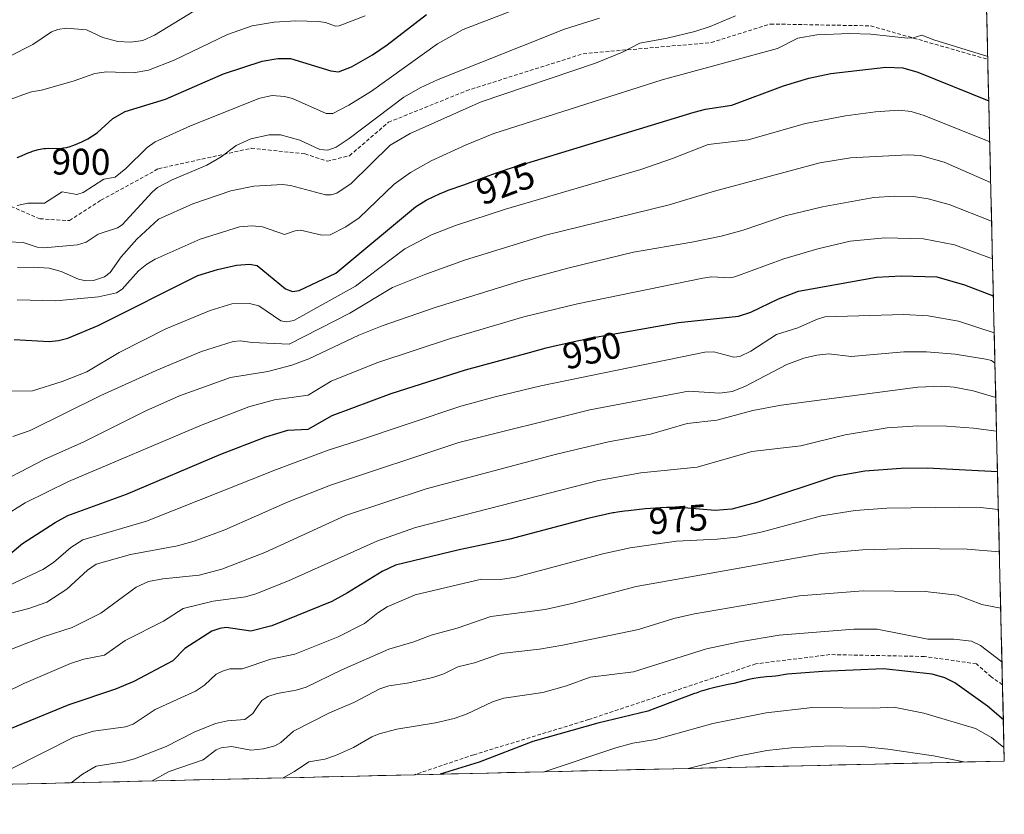
# Model space of a CAD drawing. Units: metres. Extents: x 658082 to 661538, y 4753386 to 4755779.
# Drawn here: x 661272 to 661538, y 4753451 to 4753665 of the extents above; entities that cross this region are included whole.
import ezdxf
from ezdxf.enums import TextEntityAlignment as Align

# ---------------------------------------------------------------- set-up
doc = ezdxf.new("R2010")
doc.units = ezdxf.units.M
doc.header["$MEASUREMENT"] = 0
doc.linetypes.add('TRAZOSX2', pattern=[1.5, 1, -0.5])
for name, color, linetype, lineweight in [('Arbolado forestal CxS', 92, 'Continuous', 0), ('Curva de nivel maestra', 36, 'Continuous', 30), ('Curva de nivel normal', 36, 'Continuous', 0), ('Municipio CxS', 142, 'Continuous', 0), ('Rótulo de curva de nivel directora', 19, 'Continuous', 0), ('Senda', 19, 'TRAZOSX2', 0)]:
    doc.layers.add(name, color=color, linetype=linetype, lineweight=lineweight)
doc.styles.add('Arial', font='txt', dxfattribs={"height": 0.2})

# ---------------------------------------------------------------- blocks, each defined once
blk = doc.blocks.new('*U163')
at = {"layer": 'Municipio CxS', "color": 142, "linetype": 'Continuous', "lineweight": 0}
blk.add_polyline3d([(661533.0049, 4753667.9438, 913.8038), (661533.1213, 4753663.0056, 916.3131), (661533.2378, 4753658.0675, 918.7377), (661533.3543, 4753653.1294, 920.543), (661533.4707, 4753648.1912, 923.0323), (661533.5872, 4753643.2531, 924.9906), (661533.7037, 4753638.3149, 927.0958), (661533.8201, 4753633.3768, 929.3608), (661533.9366, 4753628.4387, 931.7784), (661534.0531, 4753623.5005, 933.9004), (661534.1695, 4753618.5624, 936.1273), (661534.286, 4753613.6242, 938.5252), (661534.4025, 4753608.6861, 940.9726), (661534.5189, 4753603.7479, 943.5215), (661534.6354, 4753598.8098, 945.753), (661534.7519, 4753593.8717, 948.3639), (661534.8683, 4753588.9335, 950.9075), (661534.9848, 4753583.9954, 953.2948), (661535.1013, 4753579.0572, 956.1864), (661535.2177, 4753574.1191, 958.8684), (661535.3342, 4753569.181, 961.5341), (661535.4507, 4753564.2428, 964.2514), (661535.5671, 4753559.3047, 967.0803), (661535.6836, 4753554.3665, 969.6923), (661535.8001, 4753549.4284, 972.0921), (661535.9165, 4753544.4903, 974.47), (661536.033, 4753539.5521, 976.9922), (661536.1495, 4753534.614, 979.2713), (661536.2659, 4753529.6758, 981.5976), (661536.3824, 4753524.7377, 983.7067), (661536.4989, 4753519.7996, 985.5228), (661536.6153, 4753514.8614, 987.18), (661536.7318, 4753509.9233, 988.6928), (661536.8483, 4753504.9851, 990.5335), (661536.9647, 4753500.047, 992.2487), (661537.0812, 4753495.1088, 993.7788), (661537.1977, 4753490.1707, 995.4477), (661537.3141, 4753485.2326, 996.774), (661537.4306, 4753480.2944, 998.2978), (661537.5471, 4753475.3563, 1000.4667), (661537.6635, 4753470.4181, 1003.5827), (661537.78, 4753465.48, 1006.7539), (661532.813, 4753465.3643, 1008.5733), (661527.8459, 4753465.2486, 1009.6455), (661522.8789, 4753465.1328, 1010.3685), (661517.9119, 4753465.0171, 1010.8932), (661512.9449, 4753464.9014, 1011.4858), (661507.9778, 4753464.7857, 1011.7204), (661503.0108, 4753464.6699, 1011.9613), (661498.0438, 4753464.5542, 1012.2792), (661493.0768, 4753464.4385, 1012.4373), (661488.1097, 4753464.3228, 1012.4273), (661483.1427, 4753464.2071, 1012.266), (661478.1757, 4753464.0913, 1012.2297), (661473.2087, 4753463.9756, 1011.9948), (661468.2416, 4753463.8599, 1011.6934), (661463.2746, 4753463.7442, 1011.3253), (661458.3076, 4753463.6285, 1010.7137), (661453.3405, 4753463.5127, 1009.9679), (661448.3735, 4753463.397, 1009.3391), (661443.4065, 4753463.2813, 1008.93), (661438.4395, 4753463.1656, 1008.4301), (661433.4724, 4753463.0498, 1007.7829), (661428.5054, 4753462.9341, 1007.1371), (661423.5384, 4753462.8184, 1006.4169), (661418.5714, 4753462.7027, 1005.5869), (661413.6043, 4753462.587, 1004.5283), (661408.6373, 4753462.4712, 1003.1919), (661403.6703, 4753462.3555, 1002.2349), (661398.7032, 4753462.2398, 1001.6406), (661393.7362, 4753462.1241, 1001.1707), (661388.7692, 4753462.0083, 1000.6551), (661383.8022, 4753461.8926, 1000.2492), (661378.8351, 4753461.7769, 1000.0105), (661373.8681, 4753461.6612, 999.6176), (661368.9011, 4753461.5455, 999.0334), (661363.9341, 4753461.4297, 998.6254), (661358.967, 4753461.314, 998.3694), (661354, 4753461.1983, 997.841), (661349.033, 4753461.0826, 996.5713), (661344.066, 4753460.9668, 995.0634), (661339.0989, 4753460.8511, 994.198), (661334.1319, 4753460.7354, 994.1847), (661329.1649, 4753460.6197, 994.1487), (661324.1978, 4753460.504, 993.3839), (661319.2308, 4753460.3882, 992.699), (661314.2638, 4753460.2725, 991.7609), (661309.2968, 4753460.1568, 990.1154), (661304.3297, 4753460.0411, 988.4838), (661299.3627, 4753459.9254, 987.3767), (661294.3957, 4753459.8096, 986.5143), (661289.4287, 4753459.6939, 985.458), (661284.4616, 4753459.5782, 984.4642), (661279.4946, 4753459.4625, 983.5082), (661274.5276, 4753459.3467, 982.5187), (661269.5605, 4753459.231, 981.5607)], dxfattribs=at)
blk = doc.blocks.new('*U166')
at = {"layer": 'Curva de nivel normal', "color": 36, "linetype": 'Continuous', "lineweight": 0}
blk.add_polyline3d([(661406.59, 4753668.34, 905), (661391.86, 4753662.71, 905), (661384.95, 4753658.82, 905), (661367.22, 4753646.05, 905), (661361.1, 4753642.3, 905), (661356.79, 4753640.07, 905), (661355, 4753640.06, 905), (661345.88, 4753644.06, 905), (661343.72, 4753644.68, 905), (661340.44, 4753644.88, 905), (661337.06, 4753644.22, 905), (661318.36, 4753636.77, 905), (661308.87, 4753632.4, 905), (661306.66, 4753630.89, 905), (661300.99, 4753625.24, 905), (661298.1, 4753622.85, 905), (661294.99, 4753622.35, 905), (661289.46, 4753618.76, 905), (661287.72, 4753618.22, 905), (661283.76, 4753618.95, 905), (661279.04, 4753615.92, 905), (661274.53, 4753615.92, 905), (661271.65, 4753615.24, 905)], dxfattribs=at)
blk = doc.blocks.new('*U170')
at = {"layer": 'Curva de nivel normal', "color": 36, "linetype": 'Continuous', "lineweight": 0}
blk.add_polyline3d([(661465.3, 4753666.39, 915), (661458.5, 4753663.48, 915), (661454.32, 4753662.15, 915), (661446.93, 4753660.35, 915), (661439.48, 4753659.04, 915), (661434.87, 4753656.58, 915), (661427.55, 4753653.62, 915), (661396.7, 4753643.16, 915), (661377.56, 4753634.66, 915), (661372.25, 4753631.5, 915), (661361.7, 4753621.21, 915), (661357.8, 4753618.62, 915), (661356.31, 4753618.13, 915), (661354.81, 4753618.14, 915), (661345.31, 4753620.69, 915), (661343.18, 4753620.88, 915), (661335.44, 4753620.49, 915), (661329.23, 4753619.21, 915), (661318.97, 4753615.68, 915), (661309.76, 4753611.54, 915), (661303.89, 4753606.14, 915), (661299.66, 4753601.38, 915), (661296.76, 4753597.15, 915), (661295.15, 4753596, 915), (661292.26, 4753595.07, 915), (661290.14, 4753594.97, 915), (661288.18, 4753595.43, 915), (661283.54, 4753597.45, 915), (661280.28, 4753598.32, 915), (661276.08, 4753598.67, 915), (661271.7, 4753598.53, 915)], dxfattribs=at)
blk = doc.blocks.new('*U171')
at = {"layer": 'Curva de nivel normal', "color": 36, "linetype": 'Continuous', "lineweight": 0}
blk.add_polyline3d([(661263.11, 4753538.6, 940), (661279.14, 4753546.86, 940), (661289.42, 4753551.44, 940), (661306.3, 4753559.88, 940), (661315.45, 4753563.94, 940), (661329.18, 4753568.92, 940), (661339.2, 4753570.51, 940), (661345.67, 4753572.17, 940), (661350.28, 4753573.93, 940), (661363.76, 4753580.29, 940), (661370.01, 4753582.82, 940), (661384.38, 4753587.76, 940), (661407.81, 4753595.02, 940), (661420.51, 4753598.49, 940), (661437.77, 4753602.65, 940), (661453.56, 4753605.33, 940), (661461.48, 4753607, 940), (661467.38, 4753608.64, 940), (661478.73, 4753612.45, 940), (661488.79, 4753614.9, 940), (661502.61, 4753617.43, 940), (661508.24, 4753617.81, 940), (661513.3, 4753617.64, 940), (661517.28, 4753617.03, 940), (661522.94, 4753615.52, 940), (661534.35, 4753611, 940)], dxfattribs=at)
blk = doc.blocks.new('*U173')
at = {"layer": 'Curva de nivel normal', "color": 36, "linetype": 'Continuous', "lineweight": 0}
blk.add_polyline3d([(661428.66, 4753665.74, 910), (661419.17, 4753662.75, 910), (661385.18, 4753649.22, 910), (661380.48, 4753647.08, 910), (661375.87, 4753644.44, 910), (661361.17, 4753633.31, 910), (661357.61, 4753631.02, 910), (661355.39, 4753630.14, 910), (661353.26, 4753630.34, 910), (661347.84, 4753632.91, 910), (661342.65, 4753634.33, 910), (661339.59, 4753634.3, 910), (661334.67, 4753633.24, 910), (661330.73, 4753631.4, 910), (661326.65, 4753628.38, 910), (661322.8, 4753626.16, 910), (661313.41, 4753622.16, 910), (661309.5, 4753620.11, 910), (661308.02, 4753618.89, 910), (661299.99, 4753610, 910), (661298.73, 4753609.24, 910), (661293.5, 4753607.5, 910), (661290.26, 4753605.34, 910), (661287.88, 4753604.69, 910), (661278.93, 4753603.82, 910), (661277.03, 4753604.06, 910), (661273.23, 4753605.25, 910), (661269.21, 4753605.42, 910)], dxfattribs=at)
blk = doc.blocks.new('*U188')
at = {"layer": 'Curva de nivel normal', "color": 36, "linetype": 'Continuous', "lineweight": 0}
blk.add_polyline3d([(661270.46, 4753553, 935), (661275.19, 4753554.61, 935), (661294.25, 4753564.03, 935), (661309.09, 4753570.8, 935), (661321.37, 4753575.93, 935), (661329.91, 4753578.6, 935), (661331.77, 4753578.78, 935), (661335.01, 4753578.3, 935), (661344.95, 4753577.83, 935), (661361.33, 4753586.22, 935), (661372.86, 4753593.11, 935), (661381.86, 4753596.78, 935), (661392.27, 4753600.48, 935), (661414.1, 4753607.27, 935), (661447.44, 4753615.47, 935), (661459.64, 4753619.13, 935), (661488.08, 4753626.74, 935), (661496.34, 4753628.07, 935), (661511.81, 4753628.88, 935), (661515.18, 4753628.73, 935), (661521.56, 4753626.93, 935), (661534.1, 4753621.48, 935)], dxfattribs=at)
blk = doc.blocks.new('*U189')
at = {"layer": 'Curva de nivel normal', "color": 36, "linetype": 'Continuous', "lineweight": 0}
blk.add_polyline3d([(661286.22, 4753459.62, 985), (661286.22, 4753459.62, 985), (661289.3, 4753461.99, 985), (661292.95, 4753464.15, 985), (661300.29, 4753465.31, 985), (661303.32, 4753466.11, 985), (661311.79, 4753469.38, 985), (661319.34, 4753473.25, 985), (661325.16, 4753475.58, 985), (661328.34, 4753476.29, 985), (661333.07, 4753476.69, 985), (661335.21, 4753478.31, 985), (661336.43, 4753480.21, 985), (661337.57, 4753481.83, 985), (661339.27, 4753482.9, 985), (661341.78, 4753483.73, 985), (661346.9, 4753484.59, 985), (661349.6, 4753485.4, 985), (661359.21, 4753490.06, 985), (661371.84, 4753495.64, 985), (661378.6, 4753497.59, 985), (661383.29, 4753499.38, 985), (661390.29, 4753501.32, 985), (661399.35, 4753504.44, 985), (661413.98, 4753506.34, 985), (661421.21, 4753507.93, 985), (661438.49, 4753512.54, 985), (661488.53, 4753521.44, 985), (661499.51, 4753522.4, 985), (661512.84, 4753522.82, 985), (661527.79, 4753522.61, 985), (661536.45, 4753521.85, 985), (661536.45, 4753521.85, 985)], dxfattribs=at)
blk = doc.blocks.new('*U192')
at = {"layer": 'Curva de nivel normal', "color": 36, "linetype": 'Continuous', "lineweight": 0}
blk.add_polyline3d([(661263.49, 4753481.57, 970), (661273.49, 4753486.39, 970), (661286.06, 4753491.74, 970), (661289.58, 4753492.93, 970), (661295.22, 4753494.01, 970), (661300.75, 4753497.94, 970), (661311.08, 4753503.19, 970), (661316.36, 4753506.62, 970), (661324.52, 4753508.61, 970), (661333.18, 4753509.76, 970), (661335.95, 4753510.59, 970), (661344.77, 4753514.07, 970), (661368.61, 4753524.73, 970), (661379.06, 4753528.46, 970), (661428.36, 4753541.09, 970), (661439.82, 4753543.14, 970), (661454.99, 4753544.72, 970), (661469.75, 4753548.95, 970), (661482.92, 4753550.46, 970), (661494.88, 4753553.45, 970), (661506.17, 4753555.33, 970), (661514.46, 4753555.83, 970), (661522.21, 4753555.8, 970), (661529.51, 4753555.27, 970), (661535.68, 4753554.41, 970), (661535.68, 4753554.41, 970)], dxfattribs=at)
blk = doc.blocks.new('*U193')
at = {"layer": 'Curva de nivel normal', "color": 36, "linetype": 'Continuous', "lineweight": 0}
blk.add_polyline3d([(661413.72, 4753462.59, 1005), (661433.04, 4753469.04, 1005), (661437.67, 4753470.3, 1005), (661443.76, 4753471.3, 1005), (661459.24, 4753475.62, 1005), (661473.57, 4753478.48, 1005), (661486.05, 4753479.96, 1005), (661502.49, 4753479.76, 1005), (661508.04, 4753479.98, 1005), (661516.12, 4753478.41, 1005), (661530, 4753474.26, 1005), (661534.31, 4753471.81, 1005), (661537.69, 4753469.17, 1005), (661537.69, 4753469.17, 1005)], dxfattribs=at)
blk = doc.blocks.new('*U196')
at = {"layer": 'Curva de nivel normal', "color": 36, "linetype": 'Continuous', "lineweight": 0}
blk.add_polyline3d([(661343.37, 4753460.95, 995), (661346.46, 4753462.63, 995), (661350.24, 4753465.31, 995), (661354.59, 4753466.03, 995), (661357.49, 4753466.97, 995), (661362.31, 4753469.11, 995), (661367.25, 4753472, 995), (661369.25, 4753472.84, 995), (661374.01, 4753474.07, 995), (661384.46, 4753475.78, 995), (661389.43, 4753476.94, 995), (661392.99, 4753478.25, 995), (661399.82, 4753481.46, 995), (661402.84, 4753482.42, 995), (661413.39, 4753483.98, 995), (661419.73, 4753485.76, 995), (661426.14, 4753488.1, 995), (661437.81, 4753489.57, 995), (661457.5, 4753495.71, 995), (661466.38, 4753497.62, 995), (661477.08, 4753499.44, 995), (661497.24, 4753501.04, 995), (661503.52, 4753501.04, 995), (661517.15, 4753498.38, 995), (661524.17, 4753498.3, 995), (661528.98, 4753497.82, 995), (661531.39, 4753496.67, 995), (661537.15, 4753492.19, 995)], dxfattribs=at)
blk = doc.blocks.new('*U198')
at = {"layer": 'Curva de nivel normal', "color": 36, "linetype": 'Continuous', "lineweight": 0}
blk.add_polyline3d([(661536.81, 4753506.66, 990), (661531.74, 4753507.66, 990), (661525.06, 4753510.19, 990), (661516.42, 4753511.17, 990), (661499.71, 4753511.35, 990), (661482.58, 4753510.05, 990), (661454.24, 4753505.19, 990), (661448.69, 4753503.87, 990), (661439.19, 4753500.94, 990), (661418.73, 4753496.75, 990), (661412.48, 4753495.69, 990), (661402.1, 4753494.52, 990), (661394.96, 4753491.97, 990), (661390.48, 4753490.91, 990), (661386.66, 4753489.02, 990), (661383.74, 4753487.98, 990), (661376.82, 4753486.45, 990), (661371.87, 4753485.77, 990), (661369.4, 4753484.95, 990), (661362.44, 4753481.3, 990), (661355.81, 4753478.45, 990), (661346.17, 4753473.53, 990), (661342.76, 4753470.47, 990), (661341.13, 4753469.6, 990), (661338.1, 4753468.82, 990), (661334.68, 4753468.43, 990), (661329.4, 4753469.4, 990), (661326.65, 4753469.08, 990), (661325.29, 4753468.47, 990), (661321.83, 4753465.84, 990), (661312.64, 4753462.71, 990), (661308.02, 4753460.13, 990), (661308.02, 4753460.13, 990)], dxfattribs=at)
blk = doc.blocks.new('*U199')
at = {"layer": 'Curva de nivel normal', "color": 36, "linetype": 'Continuous', "lineweight": 0}
blk.add_polyline3d([(661452.55, 4753463.49, 1010), (661465.93, 4753466.81, 1010), (661473.72, 4753468.32, 1010), (661480.41, 4753469.07, 1010), (661490.94, 4753469.56, 1010), (661499.43, 4753469.42, 1010), (661506.34, 4753468.68, 1010), (661518.66, 4753466.93, 1010), (661526.85, 4753465.23, 1010), (661526.86, 4753465.23, 1010)], dxfattribs=at)
blk = doc.blocks.new('*U211')
at = {"layer": 'Curva de nivel normal', "color": 36, "linetype": 'Continuous', "lineweight": 0}
blk.add_polyline3d([(661535.25, 4753572.79, 960), (661534.29, 4753573.44, 960), (661532.83, 4753573.86, 960), (661524.56, 4753575.15, 960), (661516.8, 4753575.79, 960), (661510.71, 4753575.8, 960), (661496.52, 4753574.57, 960), (661490.43, 4753575.24, 960), (661487.2, 4753574.94, 960), (661483.77, 4753574.07, 960), (661479.19, 4753572.38, 960), (661467.86, 4753566.44, 960), (661464.4, 4753565.1, 960), (661461.06, 4753564.69, 960), (661452.62, 4753565.19, 960), (661426.02, 4753560.19, 960), (661390.75, 4753551.36, 960), (661356.14, 4753539.85, 960), (661344.69, 4753535.33, 960), (661327.63, 4753527.84, 960), (661319.34, 4753524.79, 960), (661314.85, 4753523.51, 960), (661302.22, 4753521.19, 960), (661292.99, 4753518.57, 960), (661290.59, 4753516.91, 960), (661285.07, 4753511.85, 960), (661279.66, 4753508.28, 960), (661274.77, 4753506.65, 960), (661264.87, 4753504.13, 960)], dxfattribs=at)
blk = doc.blocks.new('*U213')
at = {"layer": 'Curva de nivel normal', "color": 36, "linetype": 'Continuous', "lineweight": 0}
blk.add_polyline3d([(661365.5, 4753666.36, 895), (661358.49, 4753663.66, 895), (661357.49, 4753663.63, 895), (661354.81, 4753664.56, 895), (661352.93, 4753664.84, 895), (661346.78, 4753665.06, 895), (661340.97, 4753664.71, 895), (661335.02, 4753663.69, 895), (661328.38, 4753661.32, 895), (661314.02, 4753654.45, 895), (661307.03, 4753651.78, 895), (661303.02, 4753651.02, 895), (661295.74, 4753651.28, 895), (661292.59, 4753650.83, 895), (661286.98, 4753648.89, 895), (661278.53, 4753646.46, 895), (661275.18, 4753645.8, 895), (661268.73, 4753643.48, 895)], dxfattribs=at)
blk = doc.blocks.new('*U221')
at = {"layer": 'Curva de nivel normal', "color": 36, "linetype": 'Continuous', "lineweight": 0}
blk.add_polyline3d([(661267.77, 4753531.29, 945), (661273.82, 4753535.07, 945), (661285.51, 4753540.81, 945), (661321.55, 4753556.15, 945), (661334.1, 4753560.94, 945), (661341.06, 4753562.86, 945), (661350.14, 4753564.15, 945), (661356.33, 4753567.94, 945), (661368.65, 4753572.86, 945), (661388.49, 4753579.39, 945), (661408.29, 4753585.22, 945), (661422.72, 4753588.74, 945), (661456.47, 4753595.66, 945), (661458.94, 4753595.98, 945), (661463.65, 4753595.76, 945), (661465.09, 4753595.99, 945), (661478.34, 4753600.92, 945), (661487.49, 4753603.55, 945), (661496.24, 4753605.64, 945), (661505.54, 4753606.58, 945), (661516.03, 4753606.26, 945), (661524.31, 4753604.64, 945), (661534.59, 4753600.89, 945)], dxfattribs=at)
blk = doc.blocks.new('*U224')
at = {"layer": 'Curva de nivel normal', "color": 36, "linetype": 'Continuous', "lineweight": 0}
blk.add_polyline3d([(661263.53, 4753493.14, 965), (661278.68, 4753498.99, 965), (661286.51, 4753501.45, 965), (661294.18, 4753505.39, 965), (661303.76, 4753512.4, 965), (661307.05, 4753513.85, 965), (661310.89, 4753514.64, 965), (661320.7, 4753515.56, 965), (661326.79, 4753517.24, 965), (661338.45, 4753521.75, 965), (661360.2, 4753531.72, 965), (661381.92, 4753538.9, 965), (661417.08, 4753548.24, 965), (661431.06, 4753551.53, 965), (661442.41, 4753553.6, 965), (661452.31, 4753556.46, 965), (661460.25, 4753557.41, 965), (661469.97, 4753559.95, 965), (661477.59, 4753561.44, 965), (661514.47, 4753566.27, 965), (661520.94, 4753566.59, 965), (661524.28, 4753566.3, 965), (661529.34, 4753565.3, 965), (661535.47, 4753563.48, 965)], dxfattribs=at)
blk = doc.blocks.new('*U231')
at = {"layer": 'Curva de nivel maestra', "color": 36, "linetype": 'Continuous', "lineweight": 30}
blk.add_polyline3d([(661537.52, 4753476.6, 1000), (661533.21, 4753480.25, 1000), (661524.41, 4753486.58, 1000), (661521.73, 4753487.9, 1000), (661518.29, 4753488.95, 1000), (661505.2, 4753490.37, 1000), (661488.86, 4753489.67, 1000), (661479.34, 4753488.9, 1000), (661478.66, 4753488.81, 1000), (661476.81, 4753488.49, 1000), (661476.13, 4753488.37, 1000), (661475.13, 4753488.27, 1000), (661473.7, 4753488.18, 1000), (661472.91, 4753488.12, 1000), (661472.05, 4753488.02, 1000), (661471.45, 4753487.94, 1000), (661470.22, 4753487.73, 1000), (661468.86, 4753487.44, 1000), (661467.58, 4753487.12, 1000), (661465.86, 4753486.65, 1000), (661464.9, 4753486.42, 1000), (661463.29, 4753486.08, 1000), (661460.91, 4753485.6, 1000), (661459.7, 4753485.32, 1000), (661457.91, 4753484.85, 1000), (661456.77, 4753484.52, 1000), (661456.05, 4753484.29, 1000), (661454.73, 4753483.83, 1000), (661454.3, 4753483.66, 1000), (661441.64, 4753478.96, 1000), (661428.22, 4753475.67, 1000), (661410.67, 4753470.74, 1000), (661396.24, 4753465.19, 1000), (661385.67, 4753461.94, 1000), (661385.65, 4753461.94, 1000)], dxfattribs=at)

msp = doc.modelspace()

# ---------------------------------------------------------------- linework, layer by layer
at = {"layer": 'Arbolado forestal CxS', "color": 92, "linetype": 'Continuous', "lineweight": 0}
for points in [[(661267.62, 4753809.14, 857.63), (661280.82, 4753815.16, 855.83), (661286.89, 4753817.33, 857.51), (661323.19, 4753825.61, 859.57), (661363.14, 4753833.84, 856.24), (661363.38, 4753833.89, 856.24), (661412.34, 4753845.5, 852.26), (661425.62, 4753848.26, 852.46), (661454.06, 4753852.45, 854.42), (661478.15, 4753855.61, 855.67), (661521.6, 4753860.25, 856.17), (661521.79, 4753860.27, 856.18), (661521.83, 4753860.27, 856.18), (661528.45, 4753861.18, 856.22), (661537.78, 4753465.48, 1008.59), (660921.74, 4753451.13, 853.9)], [(661528.45, 4753861.18, 856.22), (661537.78, 4753465.48, 1008.59)], [(661537.78, 4753465.48, 1008.59), (660921.74, 4753451.13, 853.9)]]:
    msp.add_polyline3d(points, dxfattribs=at)
at = {"layer": 'Curva de nivel maestra', "color": 36, "linetype": 'Continuous', "lineweight": 30}
for points in [[(661271.64, 4753628.18, 900), (661272.37, 4753628.44, 900), (661274.63, 4753629.46, 900), (661275.4, 4753629.76, 900), (661275.81, 4753629.9, 900), (661276.43, 4753630.09, 900), (661277.38, 4753630.34, 900), (661278.33, 4753630.52, 900), (661278.8, 4753630.58, 900), (661279.26, 4753630.63, 900), (661280.14, 4753630.67, 900), (661282.62, 4753630.65, 900), (661283.65, 4753630.71, 900), (661284.18, 4753630.77, 900), (661285, 4753630.93, 900), (661285.9, 4753631.17, 900), (661286.39, 4753631.32, 900), (661286.9, 4753631.51, 900), (661287.99, 4753631.94, 900), (661289.09, 4753632.43, 900), (661289.81, 4753632.77, 900), (661290.72, 4753633.24, 900), (661293.23, 4753634.86, 900), (661297.48, 4753638.69, 900), (661300.76, 4753640.58, 900), (661311.61, 4753643.92, 900), (661327.28, 4753650.75, 900), (661337.68, 4753654.18, 900), (661341.9, 4753654.89, 900), (661345.38, 4753654.92, 900), (661356.18, 4753651.59, 900), (661358.27, 4753651.31, 900), (661361.77, 4753652.64, 900), (661367.46, 4753655.87, 900), (661371.41, 4753658.56, 900), (661382.01, 4753666.78, 900)], [(661270.82, 4753579.15, 925), (661280.32, 4753578.62, 925), (661282.78, 4753578.82, 925), (661285.34, 4753579.47, 925), (661293.48, 4753582.9, 925), (661320.38, 4753596.36, 925), (661325.7, 4753598.04, 925), (661330.82, 4753599.19, 925), (661334.31, 4753599.47, 925), (661336.35, 4753599.11, 925), (661343.98, 4753592.77, 925), (661345.85, 4753592.07, 925), (661347.7, 4753592.38, 925), (661357.58, 4753597.02, 925), (661379.07, 4753614.93, 925), (661381.87, 4753616.67, 925), (661385.72, 4753618.49, 925), (661386.82, 4753618.96, 925), (661387.83, 4753619.35, 925), (661392.03, 4753620.83, 925), (661397.87, 4753622.99, 925), (661400.92, 4753624.08, 925), (661403.58, 4753624.97, 925), (661403.78, 4753625.03, 925), (661454.21, 4753640.43, 925), (661457.21, 4753641.18, 925), (661464.34, 4753642.26, 925), (661478.22, 4753647.51, 925), (661485.04, 4753649.56, 925), (661491.05, 4753650.82, 925), (661505.8, 4753652.53, 925), (661510.46, 4753652.36, 925), (661514.44, 4753651.18, 925), (661533.58, 4753643.46, 925), (661533.58, 4753643.46, 925)], [(661266.36, 4753518.6, 950), (661273.13, 4753524.17, 950), (661281.88, 4753529.8, 950), (661285.3, 4753531.64, 950), (661301.16, 4753537.4, 950), (661326.54, 4753548.25, 950), (661338.68, 4753552.86, 950), (661344.6, 4753554.72, 950), (661350.09, 4753554.92, 950), (661356.61, 4753558.67, 950), (661372.49, 4753564.61, 950), (661392.49, 4753570.98, 950), (661409.77, 4753575.66, 950), (661414.25, 4753576.84, 950), (661416.92, 4753577.51, 950), (661418.23, 4753577.82, 950), (661420.99, 4753578.42, 950), (661423.07, 4753578.85, 950), (661427.55, 4753579.73, 950), (661449.94, 4753583.7, 950), (661466.16, 4753585.44, 950), (661469.4, 4753586.51, 950), (661476.93, 4753590.13, 950), (661482.28, 4753592.2, 950), (661503.28, 4753595.91, 950), (661509.98, 4753596.32, 950), (661519.63, 4753596.03, 950), (661527.03, 4753593.86, 950), (661534.82, 4753590.9, 950), (661534.82, 4753590.9, 950)], [(661535.94, 4753543.42, 975), (661535.94, 4753543.42, 975), (661516.95, 4753544.44, 975), (661509.99, 4753544.31, 975), (661500.15, 4753543.59, 975), (661492.12, 4753542.21, 975), (661470.99, 4753535.21, 975), (661464.36, 4753533.37, 975), (661459.87, 4753533.05, 975), (661451.4, 4753533.76, 975), (661449.95, 4753533.85, 975), (661448.99, 4753533.87, 975), (661447.52, 4753533.87, 975), (661446.74, 4753533.85, 975), (661445.03, 4753533.77, 975), (661442.39, 4753533.58, 975), (661440.95, 4753533.46, 975), (661438.71, 4753533.24, 975), (661436.47, 4753532.98, 975), (661435.36, 4753532.84, 975), (661433.47, 4753532.56, 975), (661432.54, 4753532.41, 975), (661432.25, 4753532.36, 975), (661425.5, 4753530.89, 975), (661404.5, 4753525.27, 975), (661390.82, 4753522.4, 975), (661373.68, 4753518.27, 975), (661370.03, 4753516.56, 975), (661360.75, 4753510.79, 975), (661356.44, 4753508.52, 975), (661340.32, 4753501.98, 975), (661334.62, 4753500.46, 975), (661328.03, 4753501.45, 975), (661326.31, 4753501.25, 975), (661324.09, 4753500.48, 975), (661316.86, 4753495.81, 975), (661313.59, 4753492.51, 975), (661303.06, 4753486.94, 975), (661298.18, 4753484.83, 975), (661285.6, 4753480.63, 975), (661269.61, 4753474.11, 975)]]:
    msp.add_polyline3d(points, dxfattribs=at)
at = {"layer": 'Curva de nivel normal', "color": 36, "linetype": 'Continuous', "lineweight": 0}
for points in [[(661269.32, 4753655.34, 890), (661275.83, 4753658.64, 890), (661280.89, 4753662.09, 890), (661282.58, 4753662.74, 890), (661284.89, 4753663.1, 890), (661290.3, 4753662.57, 890), (661294.71, 4753660.51, 890), (661298.76, 4753659.51, 890), (661302.31, 4753659.26, 890), (661305.49, 4753659.77, 890), (661308.63, 4753661.17, 890), (661322.98, 4753669.88, 890)], [(661271.64, 4753589.84, 920), (661282.07, 4753589.57, 920), (661293.57, 4753590.59, 920), (661298.45, 4753591.69, 920), (661299.95, 4753592.74, 920), (661304.32, 4753597.66, 920), (661306.57, 4753599.46, 920), (661308.83, 4753600.78, 920), (661321, 4753606.17, 920), (661331.6, 4753609.47, 920), (661335.02, 4753609.76, 920), (661337.8, 4753609.49, 920), (661343.7, 4753607.46, 920), (661346.63, 4753608.45, 920), (661348.04, 4753608.6, 920), (661353.81, 4753607.22, 920), (661356.04, 4753607.39, 920), (661360.29, 4753609.51, 920), (661363.82, 4753611.92, 920), (661373.26, 4753621.02, 920), (661377.65, 4753624.17, 920), (661383.28, 4753627.3, 920), (661392.68, 4753631.65, 920), (661400.19, 4753634.63, 920), (661445.51, 4753649.16, 920), (661476.64, 4753657.62, 920), (661482.13, 4753660.36, 920), (661487.2, 4753661.24, 920), (661496.09, 4753661.65, 920), (661501.8, 4753661.45, 920), (661511.66, 4753660.33, 920), (661513.22, 4753660.45, 920), (661515.51, 4753661.21, 920), (661518.8, 4753659.88, 920), (661533.3, 4753655.42, 920)], [(661264.97, 4753565.2, 930), (661275.74, 4753565.3, 930), (661283.76, 4753567.83, 930), (661290.39, 4753570.38, 930), (661299.12, 4753575.58, 930), (661311.7, 4753582, 930), (661323.67, 4753586.95, 930), (661329.48, 4753588.71, 930), (661334.28, 4753588.85, 930), (661336.78, 4753588.23, 930), (661342.75, 4753584.16, 930), (661344.28, 4753583.86, 930), (661346.2, 4753584.26, 930), (661362.86, 4753593.51, 930), (661376.12, 4753603.56, 930), (661383.33, 4753607.39, 930), (661389.81, 4753609.85, 930), (661403.28, 4753614.31, 930), (661439.79, 4753624.99, 930), (661448.35, 4753627.94, 930), (661457.92, 4753631.72, 930), (661468.73, 4753632.95, 930), (661484.17, 4753637.32, 930), (661494.97, 4753639.46, 930), (661503.03, 4753640.55, 930), (661509.3, 4753640.92, 930), (661512.63, 4753640.6, 930), (661516.19, 4753639.55, 930), (661533.84, 4753632.41, 930), (661533.84, 4753632.41, 930)], [(661260.55, 4753508.66, 955), (661278.53, 4753517.11, 955), (661281.46, 4753518.98, 955), (661286.12, 4753523.09, 955), (661289.37, 4753525.1, 955), (661306.54, 4753530.11, 955), (661341.53, 4753544.09, 955), (661355.47, 4753549.31, 955), (661362.82, 4753551.61, 955), (661391.29, 4753561.13, 955), (661400.49, 4753563.68, 955), (661412.83, 4753566.61, 955), (661457.05, 4753575.73, 955), (661459.45, 4753575.76, 955), (661464.86, 4753574.36, 955), (661466.52, 4753574.56, 955), (661469.43, 4753576.01, 955), (661476.34, 4753580.49, 955), (661482.09, 4753582.25, 955), (661487.18, 4753584.53, 955), (661489.43, 4753585.22, 955), (661510.71, 4753585.9, 955), (661517.28, 4753585.55, 955), (661525.4, 4753584.03, 955), (661535.06, 4753580.9, 955)], [(661261.38, 4753459.04, 980), (661286.95, 4753471.88, 980), (661292.19, 4753473.5, 980), (661300.84, 4753474.75, 980), (661302.96, 4753475.45, 980), (661308.86, 4753479.36, 980), (661319.74, 4753484.35, 980), (661322.13, 4753485.98, 980), (661325.32, 4753488.9, 980), (661326.97, 4753489.71, 980), (661329, 4753490.32, 980), (661332.31, 4753490.38, 980), (661340.05, 4753492.96, 980), (661346.5, 4753494.34, 980), (661358.16, 4753498.96, 980), (661365.28, 4753502.6, 980), (661368.86, 4753505.47, 980), (661371.44, 4753507.06, 980), (661378.91, 4753510.31, 980), (661396.86, 4753514.53, 980), (661401.98, 4753514.42, 980), (661405.98, 4753515.03, 980), (661429.57, 4753521.33, 980), (661436.88, 4753522.99, 980), (661449.42, 4753524.75, 980), (661460.33, 4753525.26, 980), (661465.67, 4753525.87, 980), (661472.58, 4753527.3, 980), (661488.54, 4753531.61, 980), (661497.58, 4753533, 980), (661506.12, 4753533.7, 980), (661525.75, 4753533.95, 980), (661531.33, 4753533.85, 980), (661536.18, 4753533.3, 980)]]:
    msp.add_polyline3d(points, dxfattribs=at)
at = {"layer": 'Senda', "color": 19, "linetype": 'TRAZOSX2', "lineweight": 0}
for points in [[(661073.11, 4753561.06), (661079.75, 4753560.68), (661094.75, 4753563.68), (661151.25, 4753581.18), (661203.25, 4753598.18), (661223.75, 4753602.18), (661236.75, 4753609.68), (661257.75, 4753616.18), (661267.25, 4753616.18), (661277.75, 4753611.68), (661285.75, 4753611.18), (661294.25, 4753616.68), (661309.75, 4753625.18), (661334.75, 4753630.68), (661349.25, 4753629.18), (661355.25, 4753627.18), (661361.25, 4753628.68), (661371.75, 4753637.68), (661392.75, 4753646.18), (661424.25, 4753656.18), (661458.75, 4753659.18), (661474.75, 4753664.18), (661501.75, 4753663.68), (661533.32, 4753654.66)], [(661537.29, 4753486.07), (661537.29, 4753486.07), (661534.25, 4753488.18), (661530.25, 4753491.68), (661516.25, 4753493.68), (661490.75, 4753494.18), (661470.75, 4753491.68), (661425.75, 4753476.68), (661394.75, 4753467.18), (661378.69, 4753461.77)]]:
    msp.add_lwpolyline(points, dxfattribs=at)

# ---------------------------------------------------------------- block references
at = {"layer": 'Curva de nivel maestra', "color": 36, "linetype": 'Continuous', "lineweight": 30}
msp.add_blockref('*U231', (0, 0), dxfattribs=at)
at = {"layer": 'Curva de nivel normal', "color": 36, "linetype": 'Continuous', "lineweight": 0}
for name in ['*U199', '*U196', '*U198', '*U193', '*U189', '*U192', '*U224', '*U211', '*U221', '*U171', '*U188', '*U170', '*U173', '*U166', '*U213']:
    msp.add_blockref(name, (0, 0), dxfattribs=at)
at = {"layer": 'Municipio CxS', "color": 142, "linetype": 'Continuous', "lineweight": 0}
msp.add_blockref('*U163', (0, 0), dxfattribs=at)

# ---------------------------------------------------------------- texts
at = {"layer": 'Rótulo de curva de nivel directora', "color": 19, "linetype": 'Continuous', "lineweight": 0, "style": 'Arial'}
for s, rotation, p in [('900', -0.4621, (661288.85, 4753627.06)), ('925', 20.3094, (661403.29, 4753621.23)), ('950', 13.3135, (661426.6, 4753576.18)), ('975', 4.7638, (661449.89, 4753530.66))]:
    msp.add_text(s, height=7, rotation=rotation, dxfattribs=at).set_placement(p, align=Align.MIDDLE_CENTER)

doc.saveas('drawing.dxf')
